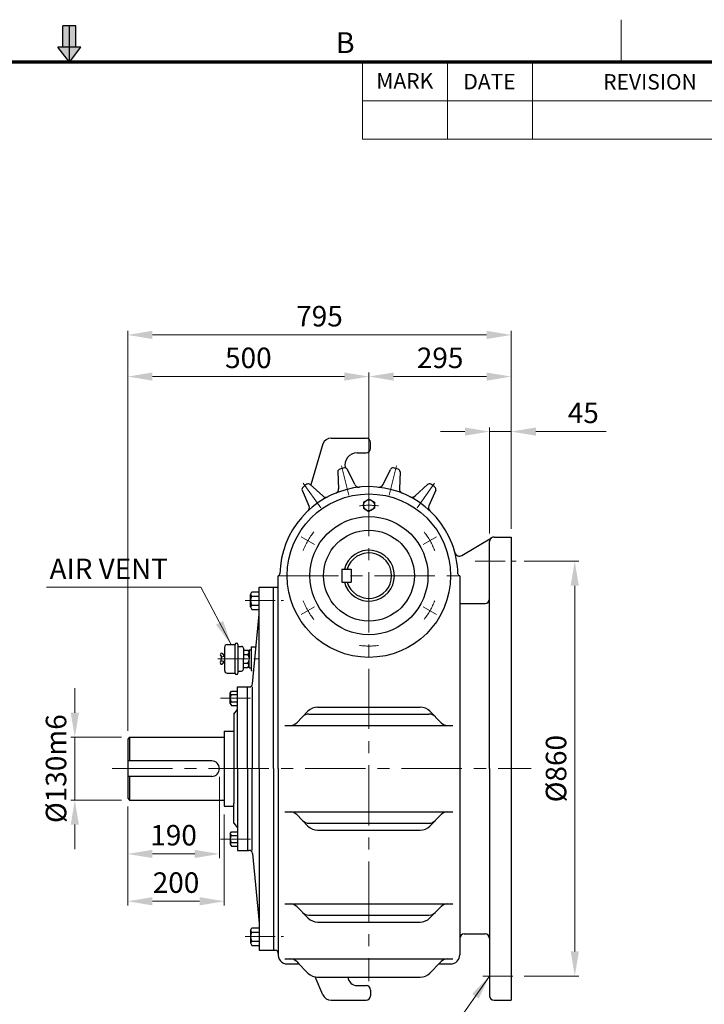
# Model space of a CAD drawing. Extents: x 0 to 4751, y 0 to 3360.
# Drawn here: x 2273 to 3692, y 1319 to 3360 of the extents above; entities that cross this region are included whole.
import ezdxf

# ---------------------------------------------------------------- set-up
doc = ezdxf.new("R2010")
doc.units = 0
doc.header["$LTSCALE"] = 50
doc.header["$MEASUREMENT"] = 0
doc.linetypes.add('CENTER', pattern=[2, 1.25, -0.25, 0.25, -0.25])
doc.linetypes.add('CENTERX2', pattern=[4, 2.5, -0.5, 0.5, -0.5])
doc.layers.get('0').update_dxf_attribs({"linetype": 'CONTINUOUS', "lineweight": 30})
doc.layers.get('DEFPOINTS').update_dxf_attribs({"linetype": 'CONTINUOUS'})
for name, color, linetype, lineweight in [('1', 1, 'CENTER', 9), ('11', 1, 'CENTERX2', 9), ('5', 5, 'CONTINUOUS', 70), ('7', 1, 'CONTINUOUS', 9)]:
    doc.layers.add(name, color=color, linetype=linetype, lineweight=lineweight)
doc.styles.get("Standard").update_dxf_attribs({"font": 'Gulim.ttf'})
doc.dimstyles.new('1', dxfattribs={"dimscale": 17, "dimtxt": 2.5, "dimasz": 3, "dimexe": 0.5, "dimexo": 1, "dimgap": 1, "dimtad": 1, "dimdec": 0, "dimzin": 0, "dimdsep": 46, "dimtxsty": 'Standard', "dimcen": 0.09, "dimclrd": 3, "dimclre": 3, "dimclrt": 2, "dimadec": 0, "dimazin": 0, "dimtfac": 1, "dimtdec": 0, "dimtix": 1, "dimtmove": 0, "dimatfit": 1, "dimfxl": 0, "dimtolj": 1, "dimtzin": 0, "dimlwd": 9, "dimlwe": 9, "dimarcsym": 0})

# ---------------------------------------------------------------- blocks, each defined once
blk = doc.blocks.new('*D29')
at = {"color": 3, "lineweight": 9}
for p, q in [((3318.6, 2237.1), (3431.9, 2237.1)), ((3423.4, 2186.1), (3423.4, 1428.1)), ((3318.6, 1377.1), (3431.9, 1377.1))]:
    blk.add_line(p, q, dxfattribs=at)
at = {"color": 3}
for points in [[(3414.9, 2186.1), (3431.9, 2186.1), (3423.4, 2237.1)], [(3414.9, 1428.1), (3431.9, 1428.1), (3423.4, 1377.1)]]:
    blk.add_solid(points, dxfattribs=at)
at = {"layer": 'DEFPOINTS', "color": 0}
for p in [(3301.6, 2237.1), (3301.6, 1377.1), (3423.4, 1377.1)]:
    blk.add_point(p, dxfattribs=at)
at = {"color": 2, "insert": (3384.6, 1807.1), "char_height": 42.5, "attachment_point": 5, "rotation": 90}
blk.add_mtext('\\A1;%%c860', dxfattribs=at)
blk = doc.blocks.new('*D28')
at = {"color": 3, "lineweight": 9}
for p, q in [((2386.9, 1923.1), (2386.9, 1974.1)), ((2483.4, 1872.1), (2378.4, 1872.1)), ((2386.9, 1742.1), (2386.9, 1872.1)), ((2483.4, 1742.1), (2378.4, 1742.1)), ((2386.9, 1691.1), (2386.9, 1640.1))]:
    blk.add_line(p, q, dxfattribs=at)
at = {"color": 3}
for points in [[(2378.4, 1923.1), (2395.4, 1923.1), (2386.9, 1872.1)], [(2378.4, 1691.1), (2395.4, 1691.1), (2386.9, 1742.1)]]:
    blk.add_solid(points, dxfattribs=at)
at = {"layer": 'DEFPOINTS', "color": 0}
for p in [(2386.9, 1872.1), (2500.4, 1872.1), (2500.4, 1742.1)]:
    blk.add_point(p, dxfattribs=at)
at = {"color": 2, "insert": (2348, 1807.1), "char_height": 42.5, "attachment_point": 5, "rotation": 90}
blk.add_mtext('\\A1;%%c130m6', dxfattribs=at)
blk = doc.blocks.new('*D35')
at = {"color": 3, "lineweight": 9}
for p, q in [((3246.7, 2294.7), (3246.7, 2514.3)), ((3291.7, 2304.1), (3291.7, 2514.3)), ((3195.7, 2505.8), (3144.7, 2505.8)), ((3246.7, 2505.8), (3291.7, 2505.8)), ((3342.7, 2505.8), (3488.5, 2505.8))]:
    blk.add_line(p, q, dxfattribs=at)
at = {"color": 3}
for points in [[(3195.7, 2514.3), (3195.7, 2497.3), (3246.7, 2505.8)], [(3342.7, 2514.3), (3342.7, 2497.3), (3291.7, 2505.8)]]:
    blk.add_solid(points, dxfattribs=at)
at = {"layer": 'DEFPOINTS', "color": 0}
for p in [(3291.7, 2505.8), (3291.7, 2287.1), (3246.7, 2277.7)]:
    blk.add_point(p, dxfattribs=at)
at = {"color": 2, "insert": (3441.1, 2544.6), "char_height": 42.5, "attachment_point": 5}
blk.add_mtext('\\A1;45', dxfattribs=at)
blk = doc.blocks.new('*D34')
at = {"color": 3, "lineweight": 9}
for p, q in [((2996.7, 2407.8), (2996.7, 2628.3)), ((3047.7, 2619.8), (3240.7, 2619.8)), ((3291.7, 2304.1), (3291.7, 2628.3))]:
    blk.add_line(p, q, dxfattribs=at)
at = {"color": 3}
for points in [[(3047.7, 2628.3), (3047.7, 2611.3), (2996.7, 2619.8)], [(3240.7, 2628.3), (3240.7, 2611.3), (3291.7, 2619.8)]]:
    blk.add_solid(points, dxfattribs=at)
at = {"layer": 'DEFPOINTS', "color": 0}
for p in [(3291.7, 2619.8), (2996.7, 2390.8), (3291.7, 2287.1)]:
    blk.add_point(p, dxfattribs=at)
at = {"color": 2, "insert": (3144.2, 2658.6), "char_height": 42.5, "attachment_point": 5}
blk.add_mtext('\\A1;295', dxfattribs=at)
blk = doc.blocks.new('*D33')
at = {"color": 3, "lineweight": 9}
for p, q in [((2496.7, 1885.3), (2496.7, 2714.6)), ((3291.7, 2304.1), (3291.7, 2714.6)), ((2547.7, 2706.1), (3240.7, 2706.1))]:
    blk.add_line(p, q, dxfattribs=at)
at = {"color": 3}
for points in [[(2547.7, 2714.6), (2547.7, 2697.6), (2496.7, 2706.1)], [(3240.7, 2714.6), (3240.7, 2697.6), (3291.7, 2706.1)]]:
    blk.add_solid(points, dxfattribs=at)
at = {"layer": 'DEFPOINTS', "color": 0}
for p in [(3291.7, 2706.1), (3291.7, 2287.1), (2496.7, 1868.3)]:
    blk.add_point(p, dxfattribs=at)
at = {"color": 2, "insert": (2894.2, 2744.9), "char_height": 42.5, "attachment_point": 5}
blk.add_mtext('\\A1;795', dxfattribs=at)
blk = doc.blocks.new('*D32')
at = {"color": 3, "lineweight": 9}
for p, q in [((2496.7, 1885.3), (2496.7, 2628.3)), ((2547.7, 2619.8), (2945.7, 2619.8)), ((2996.7, 2407.8), (2996.7, 2628.3))]:
    blk.add_line(p, q, dxfattribs=at)
at = {"color": 3}
for points in [[(2547.7, 2628.3), (2547.7, 2611.3), (2496.7, 2619.8)], [(2945.7, 2628.3), (2945.7, 2611.3), (2996.7, 2619.8)]]:
    blk.add_solid(points, dxfattribs=at)
at = {"layer": 'DEFPOINTS', "color": 0}
for p in [(2996.7, 2619.8), (2996.7, 2390.8), (2496.7, 1868.3)]:
    blk.add_point(p, dxfattribs=at)
at = {"color": 2, "insert": (2746.7, 2658.6), "char_height": 42.5, "attachment_point": 5}
blk.add_mtext('\\A1;500', dxfattribs=at)
blk = doc.blocks.new('*D31')
at = {"color": 3, "lineweight": 9}
for p, q in [((2686.7, 1790.1), (2686.7, 1621.8)), ((2496.7, 1728.9), (2496.7, 1621.8)), ((2547.7, 1630.3), (2635.7, 1630.3))]:
    blk.add_line(p, q, dxfattribs=at)
at = {"color": 3}
for points in [[(2547.7, 1638.8), (2547.7, 1621.8), (2496.7, 1630.3)], [(2635.7, 1638.8), (2635.7, 1621.8), (2686.7, 1630.3)]]:
    blk.add_solid(points, dxfattribs=at)
at = {"layer": 'DEFPOINTS', "color": 0}
for p in [(2686.7, 1807.1), (2496.7, 1745.9), (2686.7, 1630.3)]:
    blk.add_point(p, dxfattribs=at)
at = {"color": 2, "insert": (2591.7, 1669.1), "char_height": 42.5, "attachment_point": 5}
blk.add_mtext('\\A1;190', dxfattribs=at)
blk = doc.blocks.new('*D30')
at = {"color": 3, "lineweight": 9}
for p, q in [((2496.7, 1728.9), (2496.7, 1523.7)), ((2696.7, 1712.4), (2696.7, 1523.7)), ((2547.7, 1532.2), (2645.7, 1532.2))]:
    blk.add_line(p, q, dxfattribs=at)
at = {"color": 3}
for points in [[(2547.7, 1540.7), (2547.7, 1523.7), (2496.7, 1532.2)], [(2645.7, 1540.7), (2645.7, 1523.7), (2696.7, 1532.2)]]:
    blk.add_solid(points, dxfattribs=at)
at = {"layer": 'DEFPOINTS', "color": 0}
for p in [(2496.7, 1745.9), (2696.7, 1729.4), (2696.7, 1532.2)]:
    blk.add_point(p, dxfattribs=at)
at = {"color": 2, "insert": (2596.7, 1570.9), "char_height": 42.5, "attachment_point": 5}
blk.add_mtext('\\A1;200', dxfattribs=at)

msp = doc.modelspace()

# ---------------------------------------------------------------- linework, layer by layer
at = {"color": 6}
for p, q in [((2388.9, 3346.8), (2362.4, 3346.8)), ((2362.4, 3302.5), (2362.4, 3346.8)), ((2375.7, 3271.5), (2375.7, 3346.8)), ((2388.9, 3302.5), (2388.9, 3346.8)), ((2399.5, 3302.5), (2351.9, 3302.5)), ((2375.7, 3271.5), (2399.5, 3302.5))]:
    msp.add_line(p, q, dxfattribs=at)
at = {"color": 1}
msp.add_line((2375.7, 3271.5), (2351.9, 3302.5), dxfattribs=at)
for p, q in [((2918.5, 2492.1), (2990.8, 2492.1)), ((2901.2, 2480.7), (2876.1, 2395.1)), ((3000.2, 2471.1), (3000.2, 2482.7)), ((2972, 2461.6), (2990.8, 2461.6)), ((2932.2, 2422.3), (2933.6, 2387.3)), ((2967.5, 2395.8), (2952.2, 2427.3)), ((3025.9, 2395.8), (3041.1, 2427.3)), ((3061.1, 2422.3), (3059.7, 2387.3)), ((2900.8, 2372.3), (2875.1, 2396)), ((3092.5, 2372.3), (3118.3, 2396)), ((2858.3, 2384), (2872.4, 2352)), ((3135.1, 2384), (3120.9, 2352)), ((2985.2, 2359.3), (2996.7, 2365.9)), ((2985.2, 2359.3), (2985.2, 2346.7)), ((3008.2, 2359.3), (2996.7, 2365.9)), ((3008.2, 2359.3), (3008.2, 2346.7)), ((2985.2, 2346.7), (2996.7, 2340.1)), ((3008.2, 2346.7), (2996.7, 2340.1)), ((3256.1, 2287.1), (3291.7, 2287.1)), ((3291.7, 2287.1), (3291.7, 1327.1)), ((3189.6, 2249.1), (3250.6, 2285.3)), ((3246.7, 1807.1), (3246.7, 2277.7)), ((2808.4, 1807.1), (2808.4, 2207.1)), ((2940.2, 2220.3), (2940.2, 2193.9)), ((2940.2, 2220.3), (2960, 2220.3)), ((2960, 2220.3), (2960, 2193.9)), ((3184.9, 2207.1), (3184.9, 1455.1)), ((2940.2, 2193.9), (2960, 2193.9)), ((2751.3, 2168.2), (2754.2, 2173.4)), ((2751.3, 2142.4), (2751.3, 2168.2)), ((2753.4, 2164.4), (2769.4, 2164.4)), ((2754.2, 2173.4), (2769.4, 2173.4)), ((2769.4, 2183.6), (2808.4, 2183.6)), ((2769.4, 2127.1), (2769.4, 2183.6)), ((2799, 1807.1), (2799, 2183.6)), ((2753.4, 2146.3), (2769.4, 2146.3)), ((3184.9, 2149.7), (3237.3, 2149.7)), ((2751.3, 2142.4), (2754.2, 2137.3)), ((2754.2, 2137.3), (2769.4, 2137.3)), ((2755.2, 1983.1), (2769.4, 2127.1)), ((2769.4, 1807.1), (2769.4, 2127.1)), ((2703.1, 2064.3), (2718.8, 2064.3)), ((2718.8, 2064.3), (2718.8, 2005.3)), ((2724.7, 2064.3), (2724.7, 2005.3)), ((2688.7, 2042.1), (2691.2, 2038.8)), ((2693.3, 2045.4), (2697, 2040.4)), ((2697.2, 2058.4), (2697.2, 2011.2)), ((2724.7, 2060.4), (2732.6, 2060.4)), ((2736.5, 2056.5), (2736.5, 2034.8)), ((2736.5, 2052.7), (2745.5, 2052.7)), ((2736.5, 2043.8), (2745.6, 2043.8)), ((2745.5, 2052.7), (2748.1, 2048.2)), ((2748.1, 2053.7), (2752.5, 2053.7)), ((2748.1, 2053.7), (2748.1, 2034.8)), ((2748.1, 2016), (2748.1, 2053.7)), ((2752.5, 2059.3), (2760.9, 2059.3)), ((2752.5, 2059.3), (2752.5, 2010.4)), ((2688.7, 2027.6), (2691.2, 2030.9)), ((2690.6, 2038.6), (2697.2, 2040.5)), ((2690.6, 2038.6), (2690.6, 2034.8)), ((2690.6, 2031.1), (2690.6, 2034.8)), ((2690.6, 2031.1), (2697.2, 2029.2)), ((2693.3, 2024.2), (2697, 2029.3)), ((2736.5, 2013.2), (2736.5, 2034.8)), ((2736.5, 2025.9), (2745.6, 2025.9)), ((2745.5, 2017), (2748.1, 2021.4)), ((2703.1, 2005.3), (2718.8, 2005.3)), ((2724.7, 2009.3), (2732.6, 2009.3)), ((2736.5, 2017), (2745.5, 2017)), ((2748.1, 2016), (2751.8, 2016)), ((2752.5, 2010.4), (2754.8, 2010.4)), ((2709.2, 1963.7), (2711.6, 1968)), ((2709.2, 1942.2), (2709.2, 1963.7)), ((2710.9, 1960.5), (2724.3, 1960.5)), ((2711.6, 1968), (2724.3, 1968)), ((2724.3, 1929.4), (2724.3, 1976.5)), ((2724.3, 1976.5), (2747.8, 1976.5)), ((2745, 1807.1), (2745, 1976.5)), ((2754.4, 1976.5), (2754.4, 1807.1)), ((2709.2, 1942.2), (2711.6, 1937.9)), ((2710.9, 1945.4), (2724.3, 1945.4)), ((2711.6, 1937.9), (2724.3, 1937.9)), ((2716.7, 1920), (2724.3, 1929.4)), ((2716.7, 1920), (2716.7, 1735.2)), ((2724.3, 1807.1), (2724.3, 1929.4)), ((2846.9, 1902.4), (2870.2, 1926)), ((2872.4, 1920.2), (3121, 1920.2)), ((2890.3, 1934.4), (3103, 1934.4)), ((3146.4, 1902.4), (3123.1, 1926)), ((2696.7, 1884.8), (2696.7, 1729.4)), ((2696.7, 1884.8), (2716.7, 1884.8)), ((2822.6, 1896.8), (3170.8, 1896.8)), ((2500.4, 1872.1), (2496.7, 1868.3)), ((2496.7, 1868.3), (2496.7, 1745.9)), ((2500.4, 1872.1), (2696.7, 1872.1)), ((2500.4, 1872.1), (2500.4, 1823.1)), ((2670.7, 1823.1), (2496.7, 1823.1)), ((2724.3, 1807.1), (2724.3, 1684.7)), ((2745, 1807.1), (2745, 1637.7)), ((2754.4, 1637.7), (2754.4, 1807.1)), ((2769.4, 1807.1), (2769.4, 1487.1)), ((2799, 1807.1), (2799, 1430.6)), ((2808.4, 1807.1), (2808.4, 1421.2)), ((3246.7, 1807.1), (3246.7, 1455.1)), ((2670.7, 1791.1), (2496.7, 1791.1)), ((2500.4, 1791.1), (2500.4, 1742.1)), ((2496.7, 1745.9), (2500.4, 1742.1)), ((2500.4, 1742.1), (2696.7, 1742.1)), ((2716.7, 1694.2), (2716.7, 1735.2)), ((2696.7, 1729.4), (2716.7, 1729.4)), ((2822.6, 1717.4), (3170.8, 1717.4)), ((2716.7, 1694.2), (2724.3, 1684.7)), ((2846.9, 1711.8), (2870.2, 1688.2)), ((2872.4, 1694), (3121, 1694)), ((3146.4, 1711.8), (3123.1, 1688.2)), ((2709.2, 1672), (2711.6, 1676.3)), ((2711.6, 1676.3), (2724.3, 1676.3)), ((2724.3, 1684.7), (2724.3, 1637.7)), ((2890.3, 1679.8), (3103, 1679.8)), ((2709.2, 1672), (2709.2, 1650.5)), ((2710.9, 1668.7), (2724.3, 1668.7)), ((2710.9, 1653.7), (2724.3, 1653.7)), ((2709.2, 1650.5), (2711.6, 1646.2)), ((2711.6, 1646.2), (2724.3, 1646.2)), ((2724.3, 1637.7), (2747.8, 1637.7)), ((2755.2, 1631.1), (2769.4, 1487.1)), ((2822.6, 1526.8), (3170.8, 1526.8)), ((2846.9, 1521.2), (2870.2, 1497.6)), ((3146.4, 1521.2), (3123.1, 1497.6)), ((2872.4, 1503.4), (3121, 1503.4)), ((2751.3, 1471.8), (2754.2, 1476.9)), ((2751.3, 1471.8), (2751.3, 1446)), ((2754.2, 1476.9), (2769.4, 1476.9)), ((2769.4, 1487.1), (2769.4, 1430.6)), ((2890.3, 1489.2), (3103, 1489.2)), ((2753.4, 1467.9), (2769.4, 1467.9)), ((2753.4, 1449.8), (2769.4, 1449.8)), ((3184.9, 1455.1), (3184.9, 1421.2)), ((3194.3, 1464.5), (3237.3, 1464.5)), ((3246.7, 1455.1), (3246.7, 1336.5)), ((2751.3, 1446), (2754.2, 1440.8)), ((2754.2, 1440.8), (2769.4, 1440.8)), ((2769.4, 1430.6), (2803.1, 1430.6)), ((2808.4, 1430.6), (2808.4, 1421.2)), ((2822.6, 1412.7), (3170.8, 1412.7)), ((2827.3, 1402.4), (2851.6, 1402.4)), ((2846.9, 1407.1), (2851.6, 1402.4)), ((2848.9, 1405.1), (2870.2, 1383.5)), ((3144.5, 1405.1), (3123.1, 1383.5)), ((3146.4, 1407.1), (3141.8, 1402.4)), ((3141.8, 1402.4), (3166.1, 1402.4)), ((2901.2, 1338.5), (2885.4, 1375.5)), ((2890.3, 1375.1), (3103, 1375.1)), ((2972, 1357.5), (2990.8, 1357.5)), ((3000.2, 1348.1), (3000.2, 1336.5)), ((2918.5, 1327.1), (2990.8, 1327.1)), ((3256.1, 1327.1), (3291.7, 1327.1))]:
    msp.add_line(p, q)
for centre, radius in [((2996.7, 2207.1), 169.4), ((2996.7, 2353), 11.5), ((2996.7, 2207.1), 122.4), ((2996.7, 2207.1), 94.1)]:
    msp.add_circle(centre, radius)
for centre, radius, start, end in [((2918.5, 2473.3), 18.8, 90, 156.908), ((2990.8, 2482.7), 9.41, 0, 90), ((2990.8, 2471.1), 9.41, 270, 0), ((2972, 2436.6), 25, 90, 194.3238), ((2996.7, 2207.1), 229, 102.8145, 105.2719), ((2947.2, 2424.8), 5.65, 25.7905, 102.8145), ((3046.2, 2424.8), 5.65, 77.1855, 154.2095), ((2996.7, 2207.1), 229, 74.7281, 77.1855), ((2937.9, 2422.5), 5.65, 105.2719, 182.2959), ((3055.5, 2422.5), 5.65, 357.7041, 74.7281), ((2996.7, 2207.1), 184.5, 20.9656, 178.854), ((2863.5, 2386.3), 5.65, 126.7719, 203.7959), ((2997.2, 2207.4), 229, 124.3145, 126.7719), ((2871.3, 2391.9), 5.65, 47.2905, 124.3145), ((2975.9, 2399.9), 9.41, 205.7905, 276.139), ((3017.4, 2399.9), 9.41, 263.861, 334.2095), ((3122.1, 2391.9), 5.65, 55.6855, 132.7095), ((2996.2, 2207.4), 229, 53.2281, 55.6855), ((3129.9, 2386.3), 5.65, 336.2041, 53.2281), ((2907.2, 2379.2), 9.41, 227.2905, 297.639), ((2924.2, 2386.9), 9.41, 291.9475, 2.2959), ((3069.1, 2386.9), 9.41, 177.7041, 248.0525), ((3086.1, 2379.2), 9.41, 242.361, 312.7095), ((2863.8, 2348.2), 9.41, 313.4475, 23.7959), ((3129.5, 2348.2), 9.41, 156.2041, 226.5525), ((3256.1, 2277.7), 9.41, 90, 125.599), ((2996.7, 2207.1), 184.5, 1.146, 20.9656), ((3256.1, 2277.7), 9.41, 125.599, 180), ((2996.7, 2207.1), 52.7, 194.4775, 165.5225), ((2996.7, 2207.1), 47.1, 196.2602, 163.7398), ((3184.5, 2257.7), 10, 195.0757, 300.7069), ((2808.5, 2210.9), 3.76, 270, 358.854), ((3184.9, 2210.9), 3.76, 181.146, 270), ((2769.4, 2175.3), 19.4, 201.4315, 214.3741), ((2772.3, 2155.3), 21, 154.4599, 205.5401), ((2769.4, 2135.3), 19.4, 145.6259, 158.5685), ((3237.3, 2159.1), 9.41, 270, 0), ((2703.1, 2058.4), 5.9, 90, 180), ((2721.8, 2064.3), 2.95, 0, 180), ((2691.3, 2043.5), 2.85, 28.2, 223.6908), ((2732.6, 2056.5), 3.93, 0, 90), ((2736.2, 2052.7), 12.7, 315.4241, 339.456), ((2731.4, 2034.8), 16.8, 0.0001, 32.2029), ((2691.3, 2026.2), 2.85, 136.3092, 331.8), ((2736.2, 2017), 12.7, 20.544, 44.5759), ((2731.4, 2034.8), 16.8, 327.7971, 359.9999), ((2703.1, 2011.2), 5.9, 180, 270), ((2721.8, 2005.3), 2.95, 180, 0), ((2732.6, 2013.2), 3.93, 270, 0), ((2747.8, 1984), 7.53, 270, 352.875), ((2724.3, 1969.6), 16.2, 201.4315, 214.3741), ((2726.7, 1953), 17.5, 154.4599, 205.5401), ((2724.3, 1936.3), 16.2, 145.6259, 158.5685), ((2872.4, 1901.4), 18.8, 90, 135.391), ((2890.3, 1906.2), 28.2, 90, 135.391), ((3103, 1906.2), 28.2, 44.609, 90), ((3121, 1901.4), 18.8, 44.609, 90), ((2833.5, 1915.6), 18.8, 270, 315.391), ((3159.8, 1915.6), 18.8, 224.609, 270), ((2670.7, 1807.1), 16, 270, 90), ((2833.5, 1698.6), 18.8, 44.609, 90), ((3159.8, 1698.6), 18.8, 90, 135.391), ((2872.4, 1712.8), 18.8, 224.609, 270), ((3121, 1712.8), 18.8, 270, 315.391), ((2890.3, 1708), 28.2, 224.609, 270), ((3103, 1708), 28.2, 270, 315.391), ((2724.3, 1677.9), 16.2, 201.4315, 214.3741), ((2726.7, 1661.2), 17.5, 154.4599, 205.5401), ((2724.3, 1644.5), 16.2, 145.6259, 158.5685), ((2747.8, 1630.2), 7.53, 7.125, 90), ((2833.5, 1508), 18.8, 44.609, 90), ((3159.8, 1508), 18.8, 90, 135.391), ((2872.4, 1522.2), 18.8, 224.609, 270), ((2890.3, 1517.4), 28.2, 224.609, 270), ((3103, 1517.4), 28.2, 270, 315.391), ((3121, 1522.2), 18.8, 270, 315.391), ((2769.4, 1478.9), 19.4, 201.4315, 214.3741), ((2772.3, 1458.9), 21, 154.4599, 205.5401), ((2769.4, 1438.9), 19.4, 145.6259, 158.5685), ((3194.3, 1455.1), 9.41, 90, 180), ((3237.3, 1455.1), 9.41, 0, 90), ((2803.1, 1425), 5.65, 351.1501, 90), ((2827.3, 1421.2), 18.8, 171.1501, 270), ((2833.5, 1393.9), 18.8, 44.609, 90), ((3159.8, 1393.9), 18.8, 90, 135.391), ((3166.1, 1421.2), 18.8, 270, 0), ((2890.3, 1403.3), 28.2, 224.609, 270), ((2972, 1376.4), 18.8, 183.8446, 270), ((3103, 1403.3), 28.2, 270, 315.391), ((2990.8, 1348.1), 9.41, 0, 90), ((2918.5, 1345.9), 18.8, 203.092, 270), ((2990.8, 1336.5), 9.41, 270, 0), ((3256.1, 1336.5), 9.41, 180, 270)]:
    msp.add_arc(centre, radius, start, end)
at = {"color": 6}
for points in [[(2388.9, 3302.5), (2362.4, 3302.5), (2388.9, 3346.8), (2362.4, 3346.8)], [(2399.5, 3302.5), (2375.7, 3271.5), (2351.9, 3302.5)]]:
    msp.add_solid(points, dxfattribs=at)
at = {"layer": '1'}
for p, q in [((2954.9, 2374.3), (2939.3, 2436.4)), ((3038.5, 2374.3), (3054, 2436.4)), ((2897, 2347.7), (2859.8, 2399.7)), ((3096.4, 2347.7), (3133.6, 2399.7)), ((2884.1, 2271.6), (2856.3, 2287.5)), ((3109.2, 2271.6), (3137, 2287.5)), ((3216.7, 2237.1), (3301.6, 2237.1)), ((2739.9, 2155.3), (2819.3, 2155.3)), ((2884.1, 2142.6), (2856.3, 2126.7)), ((3109.2, 2142.6), (3137, 2126.7)), ((2683.3, 2034.8), (2766.8, 2034.8)), ((2688.8, 1953), (2763.8, 1953)), ((2688.8, 1661.2), (2763.8, 1661.2)), ((2739.9, 1458.9), (2819.3, 1458.9)), ((3232.7, 1377.1), (3301.6, 1377.1))]:
    msp.add_line(p, q, dxfattribs=at)
for start, end in [(82.1425, 97.7324), (141.6269, 159.1684), (20.8316, 38.3731), (200.8316, 218.3731), (321.6269, 339.1684), (262.2676, 277.8575)]:
    msp.add_arc((2996.7, 2207.1), 145.9, start, end, dxfattribs=at)
at = {"layer": '11'}
for p, q in [((2996.7, 2414.3), (2996.7, 1366.3)), ((2808.4, 2207.1), (3200, 2207.1)), ((2464.4, 1807.1), (3332.8, 1807.1))]:
    msp.add_line(p, q, dxfattribs=at)
at = {"layer": '5', "lineweight": 9}
msp.add_line((3519.5, 3271.5), (3519.5, 3359.5), dxfattribs=at)
at = {"layer": '5'}
msp.add_line((4663.4, 3271.5), (88, 3271.5), dxfattribs=at)
at = {"layer": '7'}
for p, q in [((2983.6, 3111.6), (2983.6, 3271.5)), ((3159.6, 3111.6), (3159.6, 3271.5)), ((3335.5, 3111.6), (3335.5, 3271.5)), ((4663.4, 3191.6), (2983.6, 3191.6)), ((4663.4, 3111.6), (2983.6, 3111.6))]:
    msp.add_line(p, q, dxfattribs=at)

# ---------------------------------------------------------------- texts
at = {"color": 5}
msp.add_text('B', height=43.2, dxfattribs=at).set_placement((2928.3, 3290.3))
for s, p in [('MARK', (3012, 3216.7)), ('DATE', (3192.4, 3215.3)), ('REVISION', (3482.3, 3214.7))]:
    msp.add_text(s, height=32).set_placement(p)
at = {"color": 2, "insert": (2580, 2200.1), "char_height": 42.353, "attachment_point": 9}
msp.add_mtext('\\A1;AIR VENT', dxfattribs=at)

# ---------------------------------------------------------------- dimensions: what is measured, and where the dimension line sits
for base, p2, picture, middle in [((3291.7, 2706.1), (3291.7, 2287.1), '*D33', (2894.2, 2744.9)), ((2996.7, 2619.8), (2996.7, 2390.8), '*D32', (2746.7, 2658.6))]:
    dim = msp.add_linear_dim(base=base, p1=(2496.7, 1868.3), p2=p2, angle=180, dimstyle='1')
    dim.commit()
    dim.dimension.update_dxf_attribs({"geometry": picture, "text_midpoint": middle})
for base, p1, p2, picture, middle in [((3291.7, 2619.8), (2996.7, 2390.8), (3291.7, 2287.1), '*D34', (3144.2, 2658.6)), ((2686.7, 1630.3), (2496.7, 1745.9), (2686.7, 1807.1), '*D31', (2591.7, 1669.1)), ((2696.7, 1532.2), (2496.7, 1745.9), (2696.7, 1729.4), '*D30', (2596.7, 1570.9))]:
    dim = msp.add_linear_dim(base=base, p1=p1, p2=p2, dimstyle='1')
    dim.commit()
    dim.dimension.update_dxf_attribs({"geometry": picture, "text_midpoint": middle})
dim = msp.add_linear_dim(base=(3291.7, 2505.8), p1=(3246.7, 2277.7), p2=(3291.7, 2287.1), dimstyle='1')
dim.commit()
dim.dimension.update_dxf_attribs({"geometry": '*D35', "text_midpoint": (3441.1, 2505.8), "dimtype": 160})
dim = msp.add_linear_dim(base=(3423.4, 1377.1), p1=(3301.6, 2237.1), p2=(3301.6, 1377.1), angle=90, text='%%c<>', dimstyle='1')
dim.commit()
dim.dimension.update_dxf_attribs({"geometry": '*D29', "text_midpoint": (3384.6, 1807.1)})
dim = msp.add_linear_dim(base=(2386.9, 1872.1), p1=(2500.4, 1742.1), p2=(2500.4, 1872.1), angle=90, text='%%c<>m6', dimstyle='1')
dim.commit()
dim.dimension.update_dxf_attribs({"geometry": '*D28', "text_midpoint": (2386.9, 1807.1), "dimtype": 160})

# ---------------------------------------------------------------- leaders
at = {"annotation_type": 0, "has_hookline": 1, "hookline_direction": 1}
for points, text_width in [([(2711, 2064.3), (2648, 2183.1), (2597, 2183.1)], 251.9), ([(3246.7, 1377.1), (3133, 1214.6), (3082, 1214.6)], 368.7)]:
    msp.add_leader(points, dimstyle='1', override={"dimgap": 1, "dimtad": 1}, dxfattribs=dict(at, text_width=text_width))

doc.saveas('drawing.dxf')
